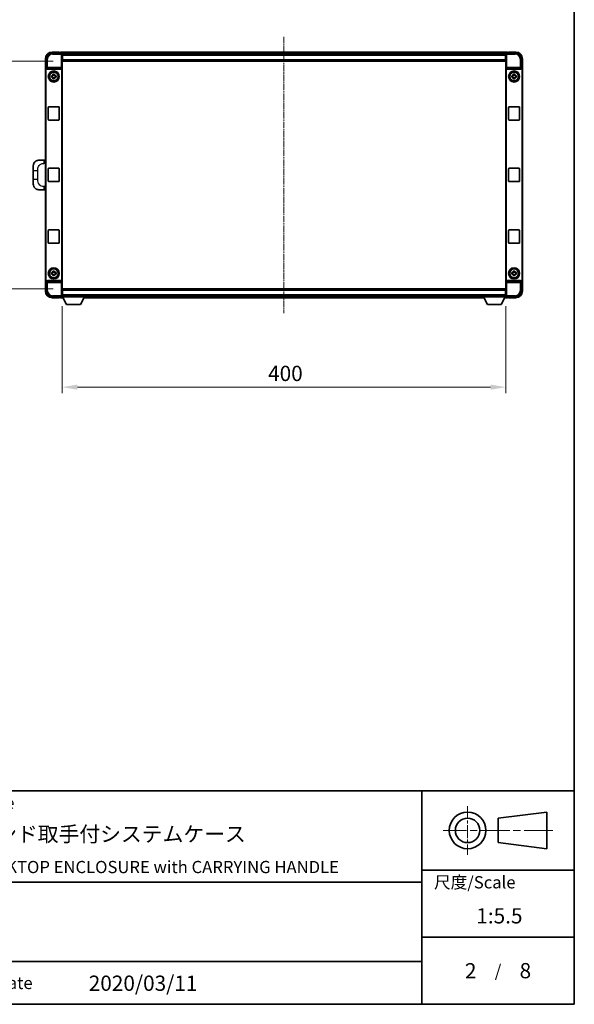
# Model space of a CAD drawing. Units: millimetres. Extents: x 1 to 12583, y -1 to 1545.
# Drawn here: x 3225 to 3725, y -1 to 887 of the extents above; entities that cross this region are included whole.
import ezdxf
from ezdxf.enums import TextEntityAlignment as Align

# ---------------------------------------------------------------- set-up
doc = ezdxf.new("R2010")
doc.units = ezdxf.units.MM
doc.linetypes.add('CHAIN', pattern=[0.3543, 0.2362, -0.0295, 0.0591, -0.0295])
for name, color, linetype, lineweight in [('Border (ISO)', 7, 'Continuous', 35), ('Dimension (ISO)', 7, 'Continuous', 18), ('Dimension (ISO) @ 1', 7, 'Continuous', 18), ('Title (ISO)', 7, 'Continuous', 35), ('Visible (ISO)', 7, 'Continuous', 35), ('Visible Narrow (ISO)', 7, 'Continuous', 25)]:
    doc.layers.add(name, color=color, linetype=linetype, lineweight=lineweight)
doc.layers.add('Centerline (ISO)', color=7, linetype='Continuous', lineweight=18, true_color=0x80ffff)
doc.layers.add('Hatch (ISO)', color=1, linetype='Continuous', lineweight=18, true_color=0xff0000)
doc.styles.add('Note Text (TK)', font='MS PGothic.ttf')
doc.styles.add('文字スタイル67', font='arial.ttf')
doc.dimstyles.new('Default - Method 1b (TK)', dxfattribs={"dimscale": 4, "dimtxt": 2.5, "dimasz": 2.5, "dimexe": 1, "dimexo": 1.5, "dimgap": 1, "dimtad": 1, "dimtoh": 1, "dimrnd": 1e-08, "dimdsep": 46, "dimtxsty": 'Note Text (TK)', "dimcen": 0.09, "dimdle": 5, "dimclrd": 100, "dimclre": 100, "dimclrt": 7, "dimadec": 1, "dimazin": 1, "dimtfac": 1, "dimtmove": 0, "dimatfit": 3, "dimfxl": 0, "dimtolj": 1, "dimlwd": -1, "dimlwe": -1, "dimarcsym": 0})

# ---------------------------------------------------------------- blocks, each defined once
blk = doc.blocks.new('図面枠 tk図枠')
at = {"layer": 'Border (ISO)'}
for p in [(405.5, 289), (14.5, 8)]:
    blk.add_line(p, (405.5, 8), dxfattribs=at)
blk = doc.blocks.new('表題欄 tk表題欄')
at = {"layer": 'Hatch (ISO)'}
h = blk.add_hatch(color=256, dxfattribs=at)
edge = h.paths.add_edge_path(flags=0)
edge.add_arc((95.58, 236.3), 0.596, 270, 360)
edge.add_line((96.17, 236.3), (96.17, 239.71))
edge.add_arc((95.58, 239.71), 0.596, 0, 90)
edge.add_line((95.58, 240.31), (79.14, 240.31))
edge.add_arc((79.14, 239.71), 0.596, 90, 180)
edge.add_line((78.54, 239.71), (78.54, 236.3))
edge.add_arc((79.14, 236.3), 0.596, 180, 270)
edge.add_line((79.14, 235.7), (95.58, 235.7))
edge = h.paths.add_edge_path()
edge.add_line((77.84, 239.96), (77.84, 236.05))
edge.add_arc((78.54, 236.05), 0.702, 180, 270)
edge.add_line((78.54, 235.35), (96.17, 235.35))
edge.add_arc((96.17, 236.05), 0.702, 270, 360)
edge.add_line((96.87, 236.05), (96.87, 239.96))
edge.add_arc((96.17, 239.96), 0.702, 0, 90)
edge.add_line((96.17, 240.66), (78.54, 240.66))
edge.add_arc((78.54, 239.96), 0.702, 90, 180)
for points in [[(79.07, 239.15), (79.07, 238.66), (79.92, 238.66), (79.92, 236.66), (80.51, 236.66), (80.51, 238.66), (81.36, 238.66), (81.36, 239.15)], [(85.68, 236.66), (84.94, 237.89), (84.42, 237.32), (84.42, 236.66), (83.9, 236.66), (83.9, 239.15), (84.42, 239.15), (84.42, 238.1), (85.39, 239.15), (86.11, 239.15), (85.32, 238.3), (86.3, 236.66)], [(92.09, 239.15), (92.09, 236.66), (92.61, 236.66), (92.61, 237.66), (93.77, 237.66), (93.77, 236.66), (94.29, 236.66), (94.29, 239.15), (93.77, 239.15), (93.77, 238.15), (92.61, 238.15), (92.61, 239.15)], [(94.84, 239.15), (94.84, 236.66), (95.36, 236.66), (95.36, 239.15)]]:
    blk.add_hatch(color=256, dxfattribs=at).paths.add_polyline_path(points)
h = blk.add_hatch(color=256, dxfattribs=at)
h.paths.add_polyline_path([(82.59, 237.71), (81.95, 237.71), (82.27, 238.58)], flags=0)
h.paths.add_polyline_path([(82.78, 237.2), (81.76, 237.2), (81.57, 236.66), (80.95, 236.66), (81.86, 239.15), (82.68, 239.15), (83.59, 236.66), (82.98, 236.66)])
h = blk.add_hatch(color=256, dxfattribs=at)
h.paths.add_polyline_path([(87.53, 237.71), (88.16, 237.71), (87.85, 238.58)], flags=0)
h.paths.add_polyline_path([(87.14, 236.66), (87.34, 237.2), (88.35, 237.2), (88.55, 236.66), (89.17, 236.66), (88.25, 239.15), (87.44, 239.15), (86.52, 236.66)])
h = blk.add_hatch(color=256, dxfattribs=at)
edge = h.paths.add_edge_path()
edge.add_arc((90.52, 237.9), 1.27, 38.5505, 336.582)
edge.add_line((91.69, 237.4), (91.17, 237.62))
edge.add_ellipse((90.52, 237.9), major_axis=(0, -0.8), ratio=0.867347, start_angle=124.651, end_angle=429.4109, ccw=False)
edge.add_line((91.09, 238.36), (91.52, 238.7))
at = {"layer": 'Title (ISO)'}
for p, q in [((74.71, 244.05), (255.71, 244.05)), ((74.71, 209.05), (74.71, 244.05)), ((149.71, 244.05), (149.71, 209.05)), ((230.71, 244.05), (230.71, 209.05)), ((255.71, 244.05), (255.71, 209.05)), ((243.21, 239.55), (251.21, 240.55)), ((251.21, 234.55), (251.21, 240.55)), ((243.21, 239.55), (243.21, 235.55)), ((243.21, 235.55), (251.21, 234.55)), ((230.71, 231.05), (255.71, 231.05)), ((74.71, 229.05), (230.71, 229.05)), ((99.71, 229.05), (99.71, 209.05)), ((124.71, 229.05), (124.71, 209.05)), ((230.71, 220.05), (255.71, 220.05)), ((149.71, 216.05), (230.71, 216.05)), ((255.71, 209.05), (74.71, 209.05))]:
    blk.add_line(p, q, dxfattribs=at)
at = {"layer": 'Title (ISO)', "color": 4, "linetype": 'CHAIN', "lineweight": 18, "ltscale": 8.88956, "true_color": 0x00ffff}
blk.add_line((238.21, 241.55), (238.21, 233.55), dxfattribs=at)
at = {"layer": 'Title (ISO)', "color": 4, "linetype": 'CHAIN', "lineweight": 18, "ltscale": 20.001633, "true_color": 0x00ffff}
blk.add_line((252.21, 237.55), (234.21, 237.55), dxfattribs=at)
at = {"layer": 'Title (ISO)'}
for radius in [3, 2]:
    blk.add_circle((238.21, 237.55), radius, dxfattribs=at)
at = {"layer": 'Title (ISO)', "color": 1, "true_color": 0xff0000, "char_height": 2, "line_spacing_factor": 1.5, "style": 'Note Text (TK)'}
for s, insert, attachment_point in [('\\fＭＳ Ｐゴシック|b0|i0;\\H2.0000;品名/Title', (151.71, 242.05), 4), ('\\fＭＳ Ｐゴシック|b0|i0;\\H2.0000;尺度/Scale', (232.71, 229.05), 4), ('\\fＭＳ Ｐゴシック|b0|i0;\\H2.0000;承認/Approved', (87.21, 227.05), 5), ('\\fＭＳ Ｐゴシック|b0|i0;\\H2.0000;検図/Checked', (112.21, 227.05), 5), ('\\fＭＳ Ｐゴシック|b0|i0;\\H2.0000;製図/Created', (137.21, 227.05), 5), ('\\fＭＳ Ｐゴシック|b0|i0;\\H2.0000;作成日/Date', (151.71, 212.55), 4)]:
    blk.add_mtext(s, dxfattribs=dict(at, insert=insert, attachment_point=attachment_point))
at = {"layer": 'Title (ISO)', "color": 7, "line_spacing_factor": 1.5, "style": 'Note Text (TK)'}
for s, insert, char_height, attachment_point in [('株式会社タカチ電機工業', (99.87, 238.05), 2.5, 4), ('\\fArial|b0|i0;\\H1.4986;TAKACHI ELECTRONICS ENCLOSURE CO., LTD.', (99.87, 232.05), 1.4986, 4), ('\\fＭＳ Ｐゴシック|b0|i0;\\H2.0000;/', (243.21, 214.55), 2, 5)]:
    blk.add_mtext(s, dxfattribs=dict(at, insert=insert, char_height=char_height, attachment_point=attachment_point))
at = {"layer": 'Title (ISO)', "color": 7}
for tag, p, height, style in [('<品名>_001', (157.52, 235.7), 2.5, 'Note Text (TK)'), ('<Title>_001', (157.49, 230.55), 2, '文字スタイル67'), ('<ページ_No.>_001', (237.95, 213.3), 2.5, 'Note Text (TK)'), ('<総ページ数>_001', (246.8, 213.3), 2.5, 'Note Text (TK)'), ('作成日_001', (175.87, 211.28), 2.5, 'Note Text (TK)')]:
    blk.add_attdef(tag, p, '', height=height, dxfattribs=dict(at, style=style))
at = {"layer": 'Title (ISO)', "color": 7, "style": 'Note Text (TK)'}
blk.add_attdef('<尺度>', text='', height=2.5, dxfattribs=at).set_placement((243.21, 223.55), align=Align.MIDDLE_CENTER)
blk = doc.blocks.new('*D129')
at = {"layer": 'Defpoints', "color": 0, "transparency": 16777216}
for p in [(3263.56, 849.13), (3197.56, 644.13), (3263.56, 644.13)]:
    blk.add_point(p, dxfattribs=at)
at = {"layer": 'Dimension (ISO)', "color": 100, "transparency": 16777216}
for p, q in [((3255.31, 849.13), (3192.06, 849.13)), ((3197.56, 835.38), (3197.56, 657.88)), ((3255.31, 644.13), (3192.06, 644.13))]:
    blk.add_line(p, q, dxfattribs=at)
for points in [[(3195.27, 835.38), (3199.85, 835.38), (3197.56, 849.13)], [(3195.27, 657.88), (3199.85, 657.88), (3197.56, 644.13)]]:
    blk.add_solid(points, dxfattribs=at)
at = {"layer": 'Dimension (ISO)', "color": 7, "transparency": 16777216, "insert": (3185.18, 732.65), "char_height": 13.75, "attachment_point": 4, "rotation": 90, "style": 'Note Text (TK)'}
blk.add_mtext('\\A1;205', dxfattribs=at)
blk = doc.blocks.new('*D130')
at = {"layer": 'Defpoints', "color": 0, "transparency": 16777216}
for p in [(3263.31, 636.68), (3663.31, 636.68), (3663.31, 555.37)]:
    blk.add_point(p, dxfattribs=at)
at = {"layer": 'Dimension (ISO)', "color": 100, "transparency": 16777216}
for p, q in [((3263.31, 628.43), (3263.31, 549.87)), ((3663.31, 628.43), (3663.31, 549.87)), ((3277.06, 555.37), (3649.56, 555.37))]:
    blk.add_line(p, q, dxfattribs=at)
for points in [[(3277.06, 557.66), (3277.06, 553.08), (3263.31, 555.37)], [(3649.56, 557.66), (3649.56, 553.08), (3663.31, 555.37)]]:
    blk.add_solid(points, dxfattribs=at)
at = {"layer": 'Dimension (ISO)', "color": 7, "transparency": 16777216, "insert": (3449.01, 567.75), "char_height": 13.75, "attachment_point": 4, "style": 'Note Text (TK)'}
blk.add_mtext('\\A1;400', dxfattribs=at)

msp = doc.modelspace()

# ---------------------------------------------------------------- linework, layer by layer
at = {"layer": 'Centerline (ISO)', "linetype": 'CHAIN', "ltscale": 23.990969}
msp.add_line((3463.3096, 871.1347), (3463.3096, 622.1347), dxfattribs=at)
at = {"layer": 'Visible (ISO)'}
for p, q in [((3254.3066, 856.3847), (3262.8099, 856.3847)), ((3260.8096, 857.3847), (3254.3096, 857.3847)), ((3260.8096, 857.3847), (3260.8096, 857.1347)), ((3260.8096, 857.0847), (3260.8096, 857.1347)), ((3261.5596, 857.0847), (3260.8096, 857.0847)), ((3664.8096, 857.3847), (3261.8096, 857.3847)), ((3261.8096, 857.0847), (3261.8096, 857.3847)), ((3261.8096, 857.0847), (3261.8096, 856.6347)), ((3261.8096, 856.8347), (3261.8096, 856.3847)), ((3663.3764, 856.1347), (3263.2428, 856.1347)), ((3263.3096, 855.885), (3263.3096, 850.1347)), ((3263.5596, 855.8847), (3263.3096, 855.8847)), ((3263.3096, 854.8847), (3263.5596, 854.8847)), ((3263.5596, 852.2847), (3263.3096, 852.2847)), ((3263.5596, 854.3847), (3263.5596, 855.8847)), ((3663.0596, 855.8847), (3263.5596, 855.8847)), ((3263.5596, 854.3847), (3263.5596, 850.6347)), ((3663.3096, 855.8847), (3663.0596, 855.8847)), ((3663.0596, 855.8847), (3663.0596, 854.3847)), ((3663.0596, 854.8847), (3663.3096, 854.8847)), ((3663.0596, 850.6347), (3663.0596, 854.3847)), ((3663.3096, 852.2847), (3663.0596, 852.2847)), ((3663.3096, 850.1347), (3663.3096, 855.885)), ((3663.8093, 856.3847), (3672.3127, 856.3847)), ((3664.8096, 857.3847), (3664.8096, 857.0847)), ((3664.8096, 856.6347), (3664.8096, 857.0847)), ((3664.8096, 856.3847), (3664.8096, 856.8347)), ((3665.8096, 857.0847), (3665.0596, 857.0847)), ((3665.8096, 857.1347), (3665.8096, 857.3847)), ((3672.3096, 857.3847), (3665.8096, 857.3847)), ((3665.8096, 857.1347), (3665.8096, 857.0847)), ((3248.3096, 851.3847), (3248.3096, 841.8853)), ((3249.3096, 842.8847), (3249.3096, 851.3877)), ((3263.3096, 850.1347), (3263.3096, 643.1347)), ((3263.5596, 849.1347), (3263.5596, 850.6347)), ((3663.0596, 849.1347), (3263.5596, 849.1347)), ((3663.0596, 850.6347), (3663.0596, 849.1347)), ((3663.3096, 643.1347), (3663.3096, 850.1347)), ((3677.3096, 851.3877), (3677.3096, 842.8847)), ((3678.3096, 841.8853), (3678.3096, 851.3847)), ((3248.3096, 651.3841), (3248.3096, 841.8853)), ((3248.5715, 651.646), (3248.5715, 841.6234)), ((3249.309, 842.8847), (3249.3096, 842.8847)), ((3249.3096, 842.8847), (3249.5715, 842.6228)), ((3249.5709, 842.6228), (3249.5715, 842.6228)), ((3249.5715, 842.6228), (3249.5715, 842.3963)), ((3250.0675, 841.8847), (3262.5517, 841.8847)), ((3253.799, 836.1013), (3254.4178, 836.1013)), ((3254.4178, 834.668), (3253.799, 834.668)), ((3254.6528, 836.1013), (3254.6528, 834.668)), ((3255.0929, 836.7765), (3255.0929, 837.3953)), ((3256.5263, 836.5414), (3255.0929, 836.5414)), ((3256.5263, 837.3953), (3256.5263, 836.7765)), ((3256.9664, 836.1013), (3256.9664, 834.668)), ((3257.2014, 836.1013), (3257.8203, 836.1013)), ((3257.8203, 834.668), (3257.2014, 834.668)), ((3263.0477, 650.873), (3263.0477, 842.3963)), ((3663.5715, 842.3963), (3663.5715, 650.873)), ((3664.0675, 841.8847), (3676.5517, 841.8847)), ((3668.799, 836.1013), (3669.4178, 836.1013)), ((3669.4178, 834.668), (3668.799, 834.668)), ((3669.6528, 836.1013), (3669.6528, 834.668)), ((3670.0929, 836.7765), (3670.0929, 837.3953)), ((3671.5263, 836.5414), (3670.0929, 836.5414)), ((3671.5263, 837.3953), (3671.5263, 836.7765)), ((3671.9664, 836.1013), (3671.9664, 834.668)), ((3672.2014, 836.1013), (3672.8203, 836.1013)), ((3672.8203, 834.668), (3672.2014, 834.668)), ((3677.3096, 842.8847), (3677.0477, 842.6228)), ((3677.0477, 842.6228), (3677.0483, 842.6228)), ((3677.0477, 842.3963), (3677.0477, 842.6228)), ((3677.3096, 842.8847), (3677.3102, 842.8847)), ((3678.0477, 841.6234), (3678.0477, 651.646)), ((3678.3096, 841.8853), (3678.3096, 651.3841)), ((3255.0929, 834.2279), (3256.5263, 834.2279)), ((3255.0929, 833.374), (3255.0929, 833.9929)), ((3256.5263, 833.9929), (3256.5263, 833.374)), ((3670.0929, 834.2279), (3671.5263, 834.2279)), ((3670.0929, 833.374), (3670.0929, 833.9929)), ((3671.5263, 833.9929), (3671.5263, 833.374)), ((3251.3096, 808.1347), (3260.3096, 808.1347)), ((3666.3096, 808.1347), (3675.3096, 808.1347)), ((3250.8096, 796.6347), (3250.8096, 807.6347)), ((3260.8096, 807.6347), (3260.8096, 796.6347)), ((3665.8096, 796.6347), (3665.8096, 807.6347)), ((3675.8096, 807.6347), (3675.8096, 796.6347)), ((3260.3096, 796.1347), (3251.3096, 796.1347)), ((3675.3096, 796.1347), (3666.3096, 796.1347)), ((3237.3096, 750.772), (3237.3096, 754.9046)), ((3247.1822, 760.0778), (3242.1351, 759.9016)), ((3248.3096, 760.1172), (3247.1822, 760.0778)), ((3237.3096, 750.772), (3237.3096, 742.4973)), ((3250.8096, 741.1347), (3250.8096, 752.1347)), ((3251.3096, 752.6347), (3260.3096, 752.6347)), ((3260.8096, 752.1347), (3260.8096, 741.1347)), ((3665.8096, 741.1347), (3665.8096, 752.1347)), ((3666.3096, 752.6347), (3675.3096, 752.6347)), ((3675.8096, 752.1347), (3675.8096, 741.1347)), ((3237.3096, 738.3647), (3237.3096, 742.4973)), ((3260.3096, 740.6347), (3251.3096, 740.6347)), ((3675.3096, 740.6347), (3666.3096, 740.6347)), ((3242.1351, 733.3677), (3247.1822, 733.1915)), ((3247.1822, 733.1915), (3248.3096, 733.1521)), ((3250.8096, 685.6347), (3250.8096, 696.6347)), ((3251.3096, 697.1347), (3260.3096, 697.1347)), ((3260.8096, 696.6347), (3260.8096, 685.6347)), ((3665.8096, 685.6347), (3665.8096, 696.6347)), ((3666.3096, 697.1347), (3675.3096, 697.1347)), ((3675.8096, 696.6347), (3675.8096, 685.6347)), ((3260.3096, 685.1347), (3251.3096, 685.1347)), ((3675.3096, 685.1347), (3666.3096, 685.1347)), ((3253.799, 658.6013), (3254.4178, 658.6013)), ((3254.4178, 657.168), (3253.799, 657.168)), ((3254.6528, 658.6013), (3254.6528, 657.168)), ((3255.0929, 659.2765), (3255.0929, 659.8953)), ((3256.5263, 659.0414), (3255.0929, 659.0414)), ((3256.5263, 659.8953), (3256.5263, 659.2765)), ((3256.9664, 658.6013), (3256.9664, 657.168)), ((3257.2014, 658.6013), (3257.8203, 658.6013)), ((3257.8203, 657.168), (3257.2014, 657.168)), ((3668.799, 658.6013), (3669.4178, 658.6013)), ((3669.4178, 657.168), (3668.799, 657.168)), ((3669.6528, 658.6013), (3669.6528, 657.168)), ((3670.0929, 659.2765), (3670.0929, 659.8953)), ((3671.5263, 659.0414), (3670.0929, 659.0414)), ((3671.5263, 659.8953), (3671.5263, 659.2765)), ((3671.9664, 658.6013), (3671.9664, 657.168)), ((3672.2014, 658.6013), (3672.8203, 658.6013)), ((3672.8203, 657.168), (3672.2014, 657.168)), ((3248.3096, 651.3841), (3248.3096, 641.8847)), ((3249.3096, 650.3847), (3249.309, 650.3847)), ((3249.3096, 650.3847), (3249.5715, 650.6466)), ((3249.3096, 641.8816), (3249.3096, 650.3847)), ((3249.5715, 650.6466), (3249.5709, 650.6466)), ((3249.5715, 650.873), (3249.5715, 650.6466)), ((3262.5517, 651.3847), (3250.0675, 651.3847)), ((3255.0929, 656.7279), (3256.5263, 656.7279)), ((3255.0929, 655.874), (3255.0929, 656.4929)), ((3256.5263, 656.4929), (3256.5263, 655.874)), ((3676.5517, 651.3847), (3664.0675, 651.3847)), ((3670.0929, 656.7279), (3671.5263, 656.7279)), ((3670.0929, 655.874), (3670.0929, 656.4929)), ((3671.5263, 656.4929), (3671.5263, 655.874)), ((3677.0477, 650.6466), (3677.0477, 650.873)), ((3677.3096, 650.3847), (3677.0477, 650.6466)), ((3677.0483, 650.6466), (3677.0477, 650.6466)), ((3677.3102, 650.3847), (3677.3096, 650.3847)), ((3677.3096, 650.3847), (3677.3096, 641.8816)), ((3678.3096, 641.8847), (3678.3096, 651.3841)), ((3263.3096, 643.1347), (3263.3096, 637.3844)), ((3263.3096, 640.9847), (3263.5596, 640.9847)), ((3263.5596, 644.1347), (3663.0596, 644.1347)), ((3263.5596, 642.6347), (3263.5596, 644.1347)), ((3263.5596, 642.6347), (3263.5596, 638.8847)), ((3663.0596, 644.1347), (3663.0596, 642.6347)), ((3663.0596, 638.8847), (3663.0596, 642.6347)), ((3663.0596, 640.9847), (3663.3096, 640.9847)), ((3663.3096, 637.3844), (3663.3096, 643.1347)), ((3262.8099, 636.8847), (3254.3066, 636.8847)), ((3254.3096, 635.8847), (3260.8096, 635.8847)), ((3260.8096, 636.1347), (3260.8096, 636.1847)), ((3260.8096, 636.1847), (3261.5596, 636.1847)), ((3260.8096, 636.1347), (3260.8096, 635.8847)), ((3261.8096, 636.8847), (3261.8096, 636.4347)), ((3261.8096, 636.6347), (3261.8096, 636.1847)), ((3261.8096, 635.8847), (3261.8096, 636.1847)), ((3261.8096, 635.8847), (3264.2212, 635.8847)), ((3263.2428, 637.1347), (3263.3096, 637.1347)), ((3263.5596, 638.3847), (3263.3096, 638.3847)), ((3263.3096, 637.3847), (3263.5596, 637.3847)), ((3263.3096, 637.3847), (3263.3096, 636.6847)), ((3263.3096, 637.3847), (3283.9096, 637.3847)), ((3263.3096, 636.6847), (3283.9096, 636.6847)), ((3263.5596, 637.3847), (3263.5596, 638.8847)), ((3263.5596, 637.3847), (3663.0596, 637.3847)), ((3267.3596, 629.7847), (3263.8096, 636.6847)), ((3279.8596, 629.7847), (3283.4096, 636.6847)), ((3282.998, 635.8847), (3643.6212, 635.8847)), ((3283.9096, 637.3847), (3283.9096, 636.6847)), ((3283.9096, 637.1347), (3642.7096, 637.1347)), ((3642.7096, 637.3847), (3642.7096, 636.6847)), ((3642.7096, 637.3847), (3663.3096, 637.3847)), ((3642.7096, 636.6847), (3663.3096, 636.6847)), ((3646.7596, 629.7847), (3643.2096, 636.6847)), ((3659.2596, 629.7847), (3662.8096, 636.6847)), ((3662.398, 635.8847), (3664.8096, 635.8847)), ((3663.0596, 638.8847), (3663.0596, 637.3847)), ((3663.3096, 638.3847), (3663.0596, 638.3847)), ((3663.0596, 637.3847), (3663.3096, 637.3847)), ((3663.3096, 637.3847), (3663.3096, 636.6847)), ((3663.3096, 637.1347), (3663.3764, 637.1347)), ((3672.3127, 636.8847), (3663.8093, 636.8847)), ((3664.8096, 636.4347), (3664.8096, 636.8847)), ((3664.8096, 636.1847), (3664.8096, 636.6347)), ((3664.8096, 636.1847), (3664.8096, 635.8847)), ((3665.0596, 636.1847), (3665.8096, 636.1847)), ((3665.8096, 636.1847), (3665.8096, 636.1347)), ((3665.8096, 635.8847), (3665.8096, 636.1347)), ((3665.8096, 635.8847), (3672.3096, 635.8847)), ((3267.3596, 629.7847), (3279.8596, 629.7847)), ((3646.7596, 629.7847), (3659.2596, 629.7847))]:
    msp.add_line(p, q, dxfattribs=at)
for centre, radius in [((3255.8096, 835.3847), 5), ((3255.8096, 835.3847), 4.15), ((3255.8096, 835.3847), 4.0013), ((3670.8096, 835.3847), 5), ((3670.8096, 835.3847), 4.15), ((3670.8096, 835.3847), 4.0013), ((3255.8096, 657.8847), 5), ((3255.8096, 657.8847), 4.15), ((3255.8096, 657.8847), 4.0013), ((3670.8096, 657.8847), 5), ((3670.8096, 657.8847), 4.15), ((3670.8096, 657.8847), 4.0013)]:
    msp.add_circle(centre, radius, dxfattribs=at)
for centre, radius, start, end in [((3254.3096, 851.3847), 6, 90, 180), ((3261.5596, 856.8347), 0.25, 0, 90), ((3665.0596, 856.8347), 0.25, 90, 180), ((3672.3096, 851.3847), 6, 0, 90), ((3255.8096, 835.3847), 1.5655, 117.2450313, 152.7549687), ((3255.8096, 835.3847), 1.5655, 207.2450313, 242.7549687), ((3255.8096, 835.3847), 1.5655, 27.2450313, 62.7549687), ((3255.8096, 835.3847), 1.5655, 297.2450313, 332.7549687), ((3670.8096, 835.3847), 1.5655, 117.2450313, 152.7549687), ((3670.8096, 835.3847), 1.5655, 207.2450313, 242.7549687), ((3670.8096, 835.3847), 1.5655, 27.2450313, 62.7549687), ((3670.8096, 835.3847), 1.5655, 297.2450313, 332.7549687), ((3251.3096, 807.6347), 0.5, 90, 180), ((3260.3096, 807.6347), 0.5, 0, 90), ((3666.3096, 807.6347), 0.5, 90, 180), ((3675.3096, 807.6347), 0.5, 0, 90), ((3251.3096, 796.6347), 0.5, 180, 270), ((3260.3096, 796.6347), 0.5, 270, 0), ((3666.3096, 796.6347), 0.5, 180, 270), ((3675.3096, 796.6347), 0.5, 270, 0), ((3242.3096, 754.9046), 5, 132.9970212, 180), ((3251.3096, 752.1347), 0.5, 90, 180), ((3260.3096, 752.1347), 0.5, 0, 90), ((3666.3096, 752.1347), 0.5, 90, 180), ((3675.3096, 752.1347), 0.5, 0, 90), ((3242.3096, 738.3647), 5, 180, 227.0029788), ((3251.3096, 741.1347), 0.5, 180, 270), ((3260.3096, 741.1347), 0.5, 270, 0), ((3666.3096, 741.1347), 0.5, 180, 270), ((3675.3096, 741.1347), 0.5, 270, 0), ((3251.3096, 696.6347), 0.5, 90, 180), ((3260.3096, 696.6347), 0.5, 0, 90), ((3666.3096, 696.6347), 0.5, 90, 180), ((3675.3096, 696.6347), 0.5, 0, 90), ((3251.3096, 685.6347), 0.5, 180, 270), ((3260.3096, 685.6347), 0.5, 270, 0), ((3666.3096, 685.6347), 0.5, 180, 270), ((3675.3096, 685.6347), 0.5, 270, 0), ((3255.8096, 657.8847), 1.5655, 117.2450313, 152.7549687), ((3255.8096, 657.8847), 1.5655, 207.2450313, 242.7549687), ((3255.8096, 657.8847), 1.5655, 27.2450313, 62.7549687), ((3255.8096, 657.8847), 1.5655, 297.2450313, 332.7549687), ((3670.8096, 657.8847), 1.5655, 117.2450313, 152.7549687), ((3670.8096, 657.8847), 1.5655, 207.2450313, 242.7549687), ((3670.8096, 657.8847), 1.5655, 27.2450313, 62.7549687), ((3670.8096, 657.8847), 1.5655, 297.2450313, 332.7549687), ((3254.3096, 641.8847), 6, 180, 270), ((3672.3096, 641.8847), 6, 270, 0), ((3261.5596, 636.4347), 0.25, 270, 0), ((3665.0596, 636.4347), 0.25, 180, 270)]:
    msp.add_arc(centre, radius, start, end, dxfattribs=at)
for centre, major_axis, ratio, start_param, end_param in [((3254.3127, 851.3816), (-3.5398, 3.5398), 0.99878277, 5.49839613, 7.06797448), ((3262.8093, 855.8844), (0.354, 0.354), 0.99878277, 5.49839613, 7.06797448), ((3663.8099, 855.8844), (-0.354, 0.354), 0.99878277, 5.49839613, 7.06797448), ((3672.3066, 851.3816), (3.5398, 3.5398), 0.99878277, 5.49839613, 7.06797448), ((3249.3102, 841.8841), (-0.708, 0.708), 0.99878277, 5.49839613, 7.06797448), ((3249.5721, 841.6222), (-0.708, 0.708), 0.99878277, 5.49839613, 7.06797448), ((3250.0718, 842.4008), (-0.0697, -0.5117), 0.96815944, 4.8522561, 6.41439087), ((3262.5474, 842.4008), (0.0697, -0.5117), 0.96815944, 6.15197975, 7.71411451), ((3664.0718, 842.4008), (-0.0697, -0.5117), 0.96815944, 4.8522561, 6.41439087), ((3676.5474, 842.4008), (0.0697, -0.5117), 0.96815944, 6.15197975, 7.71411451), ((3677.0471, 841.6222), (0.708, 0.708), 0.99878277, 5.49839613, 7.06797448), ((3677.309, 841.8841), (0.708, 0.708), 0.99878277, 5.49839613, 7.06797448), ((3249.3102, 651.3853), (-0.708, -0.708), 0.99878277, 5.49839613, 7.06797448), ((3249.5721, 651.6472), (-0.708, -0.708), 0.99878277, 5.49839613, 7.06797448), ((3250.0718, 650.8685), (-0.0697, 0.5117), 0.96815944, 6.15197975, 7.71411451), ((3262.5474, 650.8685), (0.0697, 0.5117), 0.96815944, 4.8522561, 6.41439087), ((3664.0718, 650.8685), (-0.0697, 0.5117), 0.96815944, 6.15197975, 7.71411451), ((3676.5474, 650.8685), (0.0697, 0.5117), 0.96815944, 4.8522561, 6.41439087), ((3677.0471, 651.6472), (0.708, -0.708), 0.99878277, 5.49839613, 7.06797448), ((3677.309, 651.3853), (0.708, -0.708), 0.99878277, 5.49839613, 7.06797448), ((3254.3127, 641.8877), (-3.5398, -3.5398), 0.99878277, 5.49839613, 7.06797448), ((3672.3066, 641.8877), (3.5398, -3.5398), 0.99878277, 5.49839613, 7.06797448), ((3262.8093, 637.385), (0.354, -0.354), 0.99878277, 5.49839613, 7.06797448), ((3663.8099, 637.385), (-0.354, -0.354), 0.99878277, 5.49839613, 7.06797448)]:
    msp.add_ellipse(centre, major_axis=major_axis, ratio=ratio, start_param=start_param, end_param=end_param, dxfattribs=at)
for points, knots in [([(3253.799, 834.668), (3253.7916, 834.9148), (3253.7882, 835.1583), (3253.7882, 835.611), (3253.7916, 835.8545), (3253.799, 836.1013)], [4.331071921, 4.331071921, 4.331071921, 4.331071921, 4.398975087, 4.398975087, 4.466878254, 4.466878254, 4.466878254, 4.466878254]), ([(3255.0929, 837.3953), (3255.3397, 837.4027), (3255.5833, 837.4061), (3256.036, 837.4061), (3256.2795, 837.4027), (3256.5263, 837.3953)], [4.331071921, 4.331071921, 4.331071921, 4.331071921, 4.398975087, 4.398975087, 4.466878254, 4.466878254, 4.466878254, 4.466878254]), ([(3257.8203, 836.1013), (3257.8276, 835.8545), (3257.831, 835.611), (3257.831, 835.1583), (3257.8276, 834.9148), (3257.8203, 834.668)], [4.331071921, 4.331071921, 4.331071921, 4.331071921, 4.398975087, 4.398975087, 4.466878254, 4.466878254, 4.466878254, 4.466878254]), ([(3668.799, 834.668), (3668.7916, 834.9148), (3668.7882, 835.1583), (3668.7882, 835.611), (3668.7916, 835.8545), (3668.799, 836.1013)], [4.331071921, 4.331071921, 4.331071921, 4.331071921, 4.398975087, 4.398975087, 4.466878254, 4.466878254, 4.466878254, 4.466878254]), ([(3670.0929, 837.3953), (3670.3397, 837.4027), (3670.5833, 837.4061), (3671.036, 837.4061), (3671.2795, 837.4027), (3671.5263, 837.3953)], [4.331071921, 4.331071921, 4.331071921, 4.331071921, 4.398975087, 4.398975087, 4.466878254, 4.466878254, 4.466878254, 4.466878254]), ([(3672.8203, 836.1013), (3672.8276, 835.8545), (3672.831, 835.611), (3672.831, 835.1583), (3672.8276, 834.9148), (3672.8203, 834.668)], [4.331071921, 4.331071921, 4.331071921, 4.331071921, 4.398975087, 4.398975087, 4.466878254, 4.466878254, 4.466878254, 4.466878254]), ([(3256.5263, 833.374), (3256.2795, 833.3667), (3256.036, 833.3633), (3255.5833, 833.3633), (3255.3397, 833.3667), (3255.0929, 833.374)], [4.331071921, 4.331071921, 4.331071921, 4.331071921, 4.398975087, 4.398975087, 4.466878254, 4.466878254, 4.466878254, 4.466878254]), ([(3671.5263, 833.374), (3671.2795, 833.3667), (3671.036, 833.3633), (3670.5833, 833.3633), (3670.3397, 833.3667), (3670.0929, 833.374)], [4.331071921, 4.331071921, 4.331071921, 4.331071921, 4.398975087, 4.398975087, 4.466878254, 4.466878254, 4.466878254, 4.466878254]), ([(3238.8998, 758.5616), (3238.9207, 758.581), (3238.9411, 758.5998), (3238.9845, 758.6389), (3239.0071, 758.6588), (3239.0756, 758.7184), (3239.1236, 758.7587), (3239.2684, 758.8753), (3239.37, 758.9513), (3239.6134, 759.1189), (3239.759, 759.2087), (3240.1192, 759.4058), (3240.34, 759.5067), (3240.8209, 759.6858), (3241.0848, 759.7599), (3241.6091, 759.8623), (3241.873, 759.8924), (3242.1351, 759.9016)], [0, 0, 0, 0, 0.010414368, 0.010414368, 0.020739711, 0.020739711, 0.040939644, 0.040939644, 0.079734413, 0.079734413, 0.130964325, 0.130964325, 0.203039647, 0.203039647, 0.286099518, 0.286099518, 0.36662243, 0.36662243, 0.36662243, 0.36662243]), ([(3242.1351, 733.3677), (3241.8794, 733.3767), (3241.6219, 733.4056), (3241.1934, 733.4876), (3241.018, 733.531), (3240.7876, 733.6015), (3240.7303, 733.6202), (3240.455, 733.7156), (3240.2396, 733.8073), (3239.8641, 733.9994), (3239.7004, 734.0953), (3239.4277, 734.2763), (3239.3144, 734.3587), (3239.1526, 734.4868), (3239.0989, 734.5311), (3239.0218, 734.5975), (3238.9965, 734.6198), (3238.9472, 734.664), (3238.9236, 734.6856), (3238.8998, 734.7078)], [0, 0, 0, 0, 0.078120947, 0.078120947, 0.13297333, 0.13297333, 0.151232575, 0.151232575, 0.221140313, 0.221140313, 0.277761151, 0.277761151, 0.320245644, 0.320245644, 0.342263645, 0.342263645, 0.35346824, 0.35346824, 0.364744749, 0.364744749, 0.364744749, 0.364744749]), ([(3253.799, 657.168), (3253.7916, 657.4148), (3253.7882, 657.6583), (3253.7882, 658.111), (3253.7916, 658.3545), (3253.799, 658.6013)], [4.331071921, 4.331071921, 4.331071921, 4.331071921, 4.398975087, 4.398975087, 4.466878254, 4.466878254, 4.466878254, 4.466878254]), ([(3255.0929, 659.8953), (3255.3397, 659.9027), (3255.5833, 659.9061), (3256.036, 659.9061), (3256.2795, 659.9027), (3256.5263, 659.8953)], [4.331071921, 4.331071921, 4.331071921, 4.331071921, 4.398975087, 4.398975087, 4.466878254, 4.466878254, 4.466878254, 4.466878254]), ([(3257.8203, 658.6013), (3257.8276, 658.3545), (3257.831, 658.111), (3257.831, 657.6583), (3257.8276, 657.4148), (3257.8203, 657.168)], [4.331071921, 4.331071921, 4.331071921, 4.331071921, 4.398975087, 4.398975087, 4.466878254, 4.466878254, 4.466878254, 4.466878254]), ([(3668.799, 657.168), (3668.7916, 657.4148), (3668.7882, 657.6583), (3668.7882, 658.111), (3668.7916, 658.3545), (3668.799, 658.6013)], [4.331071921, 4.331071921, 4.331071921, 4.331071921, 4.398975087, 4.398975087, 4.466878254, 4.466878254, 4.466878254, 4.466878254]), ([(3670.0929, 659.8953), (3670.3397, 659.9027), (3670.5833, 659.9061), (3671.036, 659.9061), (3671.2795, 659.9027), (3671.5263, 659.8953)], [4.331071921, 4.331071921, 4.331071921, 4.331071921, 4.398975087, 4.398975087, 4.466878254, 4.466878254, 4.466878254, 4.466878254]), ([(3672.8203, 658.6013), (3672.8276, 658.3545), (3672.831, 658.111), (3672.831, 657.6583), (3672.8276, 657.4148), (3672.8203, 657.168)], [4.331071921, 4.331071921, 4.331071921, 4.331071921, 4.398975087, 4.398975087, 4.466878254, 4.466878254, 4.466878254, 4.466878254]), ([(3256.5263, 655.874), (3256.2795, 655.8667), (3256.036, 655.8633), (3255.5833, 655.8633), (3255.3397, 655.8667), (3255.0929, 655.874)], [4.331071921, 4.331071921, 4.331071921, 4.331071921, 4.398975087, 4.398975087, 4.466878254, 4.466878254, 4.466878254, 4.466878254]), ([(3671.5263, 655.874), (3671.2795, 655.8667), (3671.036, 655.8633), (3670.5833, 655.8633), (3670.3397, 655.8667), (3670.0929, 655.874)], [4.331071921, 4.331071921, 4.331071921, 4.331071921, 4.398975087, 4.398975087, 4.466878254, 4.466878254, 4.466878254, 4.466878254])]:
    msp.add_open_spline(points, degree=3, knots=knots, dxfattribs=at)
for points, weights in [([(3255.0929, 836.1013), (3254.8276, 836.1013), (3254.4178, 836.1013)], [1.35956394726, 1.22656475141, 1.03074466748]), ([(3254.4178, 834.668), (3254.8276, 834.668), (3255.0929, 834.668)], [1.03074466748, 1.22656475141, 1.35956394726]), ([(3255.0929, 836.7765), (3255.0929, 836.3667), (3255.0929, 836.1013)], [1.03074466748, 1.22656475141, 1.35956394726]), ([(3255.0929, 834.668), (3255.0929, 834.4027), (3255.0929, 833.9929)], [1.35956394726, 1.22656475141, 1.03074466748]), ([(3256.5263, 836.1013), (3256.5263, 836.3667), (3256.5263, 836.7765)], [1.35956394726, 1.22656475141, 1.03074466748]), ([(3257.2014, 836.1013), (3256.7916, 836.1013), (3256.5263, 836.1013)], [1.03074466748, 1.22656475141, 1.35956394726]), ([(3256.5263, 833.9929), (3256.5263, 834.4027), (3256.5263, 834.668)], [1.03074466748, 1.22656475141, 1.35956394726]), ([(3256.5263, 834.668), (3256.7916, 834.668), (3257.2014, 834.668)], [1.35956394726, 1.22656475141, 1.03074466748]), ([(3670.0929, 836.1013), (3669.8276, 836.1013), (3669.4178, 836.1013)], [1.35956394726, 1.22656475141, 1.03074466748]), ([(3669.4178, 834.668), (3669.8276, 834.668), (3670.0929, 834.668)], [1.03074466748, 1.22656475141, 1.35956394726]), ([(3670.0929, 836.7765), (3670.0929, 836.3667), (3670.0929, 836.1013)], [1.03074466748, 1.22656475141, 1.35956394726]), ([(3670.0929, 834.668), (3670.0929, 834.4027), (3670.0929, 833.9929)], [1.35956394726, 1.22656475141, 1.03074466748]), ([(3671.5263, 836.1013), (3671.5263, 836.3667), (3671.5263, 836.7765)], [1.35956394726, 1.22656475141, 1.03074466748]), ([(3672.2014, 836.1013), (3671.7916, 836.1013), (3671.5263, 836.1013)], [1.03074466748, 1.22656475141, 1.35956394726]), ([(3671.5263, 833.9929), (3671.5263, 834.4027), (3671.5263, 834.668)], [1.03074466748, 1.22656475141, 1.35956394726]), ([(3671.5263, 834.668), (3671.7916, 834.668), (3672.2014, 834.668)], [1.35956394726, 1.22656475141, 1.03074466748]), ([(3255.0929, 658.6013), (3254.8276, 658.6013), (3254.4178, 658.6013)], [1.35956394726, 1.22656475141, 1.03074466748]), ([(3254.4178, 657.168), (3254.8276, 657.168), (3255.0929, 657.168)], [1.03074466748, 1.22656475141, 1.35956394726]), ([(3255.0929, 659.2765), (3255.0929, 658.8667), (3255.0929, 658.6013)], [1.03074466748, 1.22656475141, 1.35956394726]), ([(3255.0929, 657.168), (3255.0929, 656.9027), (3255.0929, 656.4929)], [1.35956394726, 1.22656475141, 1.03074466748]), ([(3256.5263, 658.6013), (3256.5263, 658.8667), (3256.5263, 659.2765)], [1.35956394726, 1.22656475141, 1.03074466748]), ([(3257.2014, 658.6013), (3256.7916, 658.6013), (3256.5263, 658.6013)], [1.03074466748, 1.22656475141, 1.35956394726]), ([(3256.5263, 656.4929), (3256.5263, 656.9027), (3256.5263, 657.168)], [1.03074466748, 1.22656475141, 1.35956394726]), ([(3256.5263, 657.168), (3256.7916, 657.168), (3257.2014, 657.168)], [1.35956394726, 1.22656475141, 1.03074466748]), ([(3670.0929, 658.6013), (3669.8276, 658.6013), (3669.4178, 658.6013)], [1.35956394726, 1.22656475141, 1.03074466748]), ([(3669.4178, 657.168), (3669.8276, 657.168), (3670.0929, 657.168)], [1.03074466748, 1.22656475141, 1.35956394726]), ([(3670.0929, 659.2765), (3670.0929, 658.8667), (3670.0929, 658.6013)], [1.03074466748, 1.22656475141, 1.35956394726]), ([(3670.0929, 657.168), (3670.0929, 656.9027), (3670.0929, 656.4929)], [1.35956394726, 1.22656475141, 1.03074466748]), ([(3671.5263, 658.6013), (3671.5263, 658.8667), (3671.5263, 659.2765)], [1.35956394726, 1.22656475141, 1.03074466748]), ([(3672.2014, 658.6013), (3671.7916, 658.6013), (3671.5263, 658.6013)], [1.03074466748, 1.22656475141, 1.35956394726]), ([(3671.5263, 656.4929), (3671.5263, 656.9027), (3671.5263, 657.168)], [1.03074466748, 1.22656475141, 1.35956394726]), ([(3671.5263, 657.168), (3671.7916, 657.168), (3672.2014, 657.168)], [1.35956394726, 1.22656475141, 1.03074466748])]:
    msp.add_rational_spline(points, weights, degree=2, dxfattribs=at)
at = {"layer": 'Visible Narrow (ISO)'}
for p, q in [((3254.7262, 855.965), (3254.3066, 856.3847)), ((3254.3096, 857.3847), (3254.3096, 857.1347)), ((3254.3096, 857.1347), (3260.8096, 857.1347)), ((3254.7262, 855.965), (3254.7262, 855.4653)), ((3262.3903, 855.965), (3254.7262, 855.965)), ((3254.7262, 855.4653), (3262.3903, 855.4653)), ((3664.8096, 857.0847), (3261.8096, 857.0847)), ((3664.8096, 856.6347), (3261.8096, 856.6347)), ((3262.8099, 856.3847), (3262.3903, 855.965)), ((3262.3903, 855.965), (3262.3903, 855.4653)), ((3262.3903, 855.4653), (3262.89, 855.4653)), ((3262.3903, 855.4653), (3262.3903, 843.5537)), ((3262.89, 855.4653), (3263.3096, 855.885)), ((3262.89, 843.5537), (3262.89, 855.4653)), ((3263.5596, 854.5847), (3263.3096, 854.5847)), ((3263.5596, 852.6847), (3263.3096, 852.6847)), ((3663.0596, 854.3847), (3263.5596, 854.3847)), ((3663.3096, 854.5847), (3663.0596, 854.5847)), ((3663.3096, 852.6847), (3663.0596, 852.6847)), ((3663.3096, 855.885), (3663.7293, 855.4653)), ((3663.7293, 855.4653), (3663.7293, 843.5537)), ((3663.7293, 855.4653), (3664.229, 855.4653)), ((3664.229, 855.965), (3663.8093, 856.3847)), ((3664.229, 855.4653), (3664.229, 855.965)), ((3671.893, 855.965), (3664.229, 855.965)), ((3664.229, 855.4653), (3671.893, 855.4653)), ((3664.229, 843.5537), (3664.229, 855.4653)), ((3665.8096, 857.1347), (3672.3096, 857.1347)), ((3672.3127, 856.3847), (3671.893, 855.965)), ((3671.893, 855.965), (3671.893, 855.4653)), ((3672.3096, 857.3847), (3672.3096, 857.1347)), ((3248.3096, 851.3847), (3248.5596, 851.3847)), ((3248.5596, 842.5466), (3248.5596, 851.3847)), ((3249.3096, 851.3877), (3249.7293, 850.9681)), ((3249.7293, 843.5537), (3249.5715, 842.3963)), ((3249.7293, 850.9681), (3250.229, 850.9681)), ((3249.7293, 850.9681), (3249.7293, 843.5537)), ((3250.229, 843.5537), (3249.7293, 843.5537)), ((3250.229, 843.5537), (3250.229, 850.9681)), ((3250.229, 843.0694), (3250.229, 843.5537)), ((3262.3903, 843.5537), (3250.229, 843.5537)), ((3262.89, 843.5537), (3262.3903, 843.5537)), ((3262.3903, 843.5537), (3262.3903, 843.0694)), ((3263.0477, 842.3963), (3262.89, 843.5537)), ((3263.5596, 850.6347), (3663.0596, 850.6347)), ((3663.7293, 843.5537), (3663.5715, 842.3963)), ((3664.229, 843.5537), (3663.7293, 843.5537)), ((3664.229, 843.0694), (3664.229, 843.5537)), ((3676.3903, 843.5537), (3664.229, 843.5537)), ((3676.89, 850.9681), (3676.3903, 850.9681)), ((3676.3903, 850.9681), (3676.3903, 843.5537)), ((3676.89, 843.5537), (3676.3903, 843.5537)), ((3676.3903, 843.5537), (3676.3903, 843.0694)), ((3676.89, 850.9681), (3677.3096, 851.3877)), ((3676.89, 843.5537), (3676.89, 850.9681)), ((3677.0477, 842.3963), (3676.89, 843.5537)), ((3678.0596, 851.3847), (3678.0596, 842.5466)), ((3678.3096, 851.3847), (3678.0596, 851.3847)), ((3248.3096, 841.8853), (3248.5715, 841.6234)), ((3249.5709, 842.6228), (3249.309, 842.8847)), ((3250.0675, 841.8847), (3250.229, 843.0694)), ((3250.229, 843.0694), (3262.3903, 843.0694)), ((3262.3903, 843.0694), (3262.5517, 841.8847)), ((3664.0675, 841.8847), (3664.229, 843.0694)), ((3664.229, 843.0694), (3676.3903, 843.0694)), ((3676.3903, 843.0694), (3676.5517, 841.8847)), ((3677.3102, 842.8847), (3677.0483, 842.6228)), ((3678.0477, 841.6234), (3678.3096, 841.8853)), ((3246.7145, 757.0797), (3248.3096, 757.1354)), ((3237.3096, 750.772), (3241.3556, 750.772)), ((3241.3556, 742.4973), (3241.3556, 750.772)), ((3241.3556, 742.4973), (3237.3096, 742.4973)), ((3248.3096, 736.134), (3246.7145, 736.1897)), ((3248.5715, 651.646), (3248.3096, 651.3841)), ((3248.5596, 641.8847), (3248.5596, 650.7227)), ((3249.309, 650.3847), (3249.5709, 650.6466)), ((3249.5715, 650.873), (3249.7293, 649.7156)), ((3249.7293, 649.7156), (3250.229, 649.7156)), ((3249.7293, 649.7156), (3249.7293, 642.3013)), ((3250.229, 650.2), (3250.0675, 651.3847)), ((3262.3903, 650.2), (3250.229, 650.2)), ((3250.229, 649.7156), (3250.229, 650.2)), ((3250.229, 642.3013), (3250.229, 649.7156)), ((3250.229, 649.7156), (3262.3903, 649.7156)), ((3262.5517, 651.3847), (3262.3903, 650.2)), ((3262.3903, 650.2), (3262.3903, 649.7156)), ((3262.3903, 649.7156), (3262.89, 649.7156)), ((3262.3903, 649.7156), (3262.3903, 637.804)), ((3262.89, 649.7156), (3263.0477, 650.873)), ((3262.89, 637.804), (3262.89, 649.7156)), ((3663.5715, 650.873), (3663.7293, 649.7156)), ((3663.7293, 649.7156), (3664.229, 649.7156)), ((3663.7293, 649.7156), (3663.7293, 637.804)), ((3664.229, 650.2), (3664.0675, 651.3847)), ((3676.3903, 650.2), (3664.229, 650.2)), ((3664.229, 649.7156), (3664.229, 650.2)), ((3664.229, 637.804), (3664.229, 649.7156)), ((3664.229, 649.7156), (3676.3903, 649.7156)), ((3676.5517, 651.3847), (3676.3903, 650.2)), ((3676.3903, 650.2), (3676.3903, 649.7156)), ((3676.3903, 649.7156), (3676.89, 649.7156)), ((3676.3903, 649.7156), (3676.3903, 642.3013)), ((3676.89, 649.7156), (3677.0477, 650.873)), ((3676.89, 642.3013), (3676.89, 649.7156)), ((3677.0483, 650.6466), (3677.3102, 650.3847)), ((3678.3096, 651.3841), (3678.0477, 651.646)), ((3678.0596, 650.7227), (3678.0596, 641.8847)), ((3248.3096, 641.8847), (3248.5596, 641.8847)), ((3249.7293, 642.3013), (3249.3096, 641.8816)), ((3249.7293, 642.3013), (3250.229, 642.3013)), ((3263.3096, 640.5847), (3263.5596, 640.5847)), ((3663.0596, 642.6347), (3263.5596, 642.6347)), ((3663.0596, 640.5847), (3663.3096, 640.5847)), ((3676.89, 642.3013), (3676.3903, 642.3013)), ((3677.3096, 641.8816), (3676.89, 642.3013)), ((3678.3096, 641.8847), (3678.0596, 641.8847)), ((3254.3066, 636.8847), (3254.7262, 637.3043)), ((3260.8096, 636.1347), (3254.3096, 636.1347)), ((3254.3096, 635.8847), (3254.3096, 636.1347)), ((3262.3903, 637.804), (3254.7262, 637.804)), ((3254.7262, 637.3043), (3254.7262, 637.804)), ((3254.7262, 637.3043), (3262.3903, 637.3043)), ((3261.8096, 636.6347), (3263.8353, 636.6347)), ((3261.8096, 636.1847), (3264.0669, 636.1847)), ((3262.3903, 637.804), (3262.3903, 637.3043)), ((3262.89, 637.804), (3262.3903, 637.804)), ((3262.3903, 637.3043), (3262.8099, 636.8847)), ((3263.3096, 637.3844), (3262.89, 637.804)), ((3263.3096, 638.6847), (3263.5596, 638.6847)), ((3263.5596, 638.8847), (3663.0596, 638.8847)), ((3283.1524, 636.1847), (3643.4669, 636.1847)), ((3283.3839, 636.6347), (3643.2353, 636.6347)), ((3662.5524, 636.1847), (3664.8096, 636.1847)), ((3662.7839, 636.6347), (3664.8096, 636.6347)), ((3663.0596, 638.6847), (3663.3096, 638.6847)), ((3663.7293, 637.804), (3663.3096, 637.3844)), ((3664.229, 637.804), (3663.7293, 637.804)), ((3663.8093, 636.8847), (3664.229, 637.3043)), ((3664.229, 637.3043), (3664.229, 637.804)), ((3671.893, 637.804), (3664.229, 637.804)), ((3664.229, 637.3043), (3671.893, 637.3043)), ((3672.3096, 636.1347), (3665.8096, 636.1347)), ((3671.893, 637.3043), (3671.893, 637.804)), ((3671.893, 637.3043), (3672.3127, 636.8847)), ((3672.3096, 635.8847), (3672.3096, 636.1347))]:
    msp.add_line(p, q, dxfattribs=at)
for centre, start, end in [((3254.3096, 851.3847), 90, 180), ((3672.3096, 851.3847), 0, 90), ((3254.3096, 641.8847), 180, 270), ((3672.3096, 641.8847), 270, 0)]:
    msp.add_arc(centre, 5.75, start, end, dxfattribs=at)
for centre, major_axis, ratio, start_param, end_param in [((3254.7317, 850.9626), (-3.539, 3.539), 0.99902583, 5.49839613, 7.06797448), ((3254.7317, 850.9626), (-3.1859, 3.1859), 0.99878277, 5.49839613, 7.06797448), ((3262.3903, 855.4653), (-0.3536, 0.3536), 0.99878277, 3.9275998, 5.49717816), ((3664.229, 855.4653), (-0.3536, -0.3536), 0.99878277, 3.9275998, 5.49717816), ((3671.8875, 850.9626), (3.539, 3.539), 0.99902583, 5.49839613, 7.06797448), ((3671.8875, 850.9626), (3.1859, 3.1859), 0.99878277, 5.49839613, 7.06797448), ((3250.229, 843.5537), (-0.4954, 0.0675), 0.96815944, 0.13986712, 1.70200189), ((3262.3903, 843.5537), (0.4954, 0.0675), 0.96815944, 4.58118342, 6.14331819), ((3664.229, 843.5537), (-0.4954, 0.0675), 0.96815944, 0.13986712, 1.70200189), ((3676.3903, 843.5537), (0.4954, 0.0675), 0.96815944, 4.58118342, 6.14331819), ((3247.2869, 757.0797), (-0.1047, 2.9982), 0.19069699, 0, 1.56413714), ((3247.2869, 736.1897), (-0.1047, -2.9982), 0.19069699, 4.71904817, 6.28318531), ((3250.229, 649.7156), (-0.4954, -0.0675), 0.96815944, 4.58118342, 6.14331819), ((3262.3903, 649.7156), (0.4954, -0.0675), 0.96815944, 0.13986712, 1.70200189), ((3664.229, 649.7156), (-0.4954, -0.0675), 0.96815944, 4.58118342, 6.14331819), ((3676.3903, 649.7156), (0.4954, -0.0675), 0.96815944, 0.13986712, 1.70200189), ((3254.7317, 642.3068), (-3.539, -3.539), 0.99902583, 5.49839613, 7.06797448), ((3254.7317, 642.3068), (-3.1859, -3.1859), 0.99878277, 5.49839613, 7.06797448), ((3671.8875, 642.3068), (3.539, -3.539), 0.99902583, 5.49839613, 7.06797448), ((3671.8875, 642.3068), (3.1859, -3.1859), 0.99878277, 5.49839613, 7.06797448), ((3262.3903, 637.804), (0.3536, 0.3536), 0.99878277, 3.9275998, 5.49717816), ((3664.229, 637.804), (0.3536, -0.3536), 0.99878277, 3.9275998, 5.49717816)]:
    msp.add_ellipse(centre, major_axis=major_axis, ratio=ratio, start_param=start_param, end_param=end_param, dxfattribs=at)
for points, knots in [([(3241.3556, 750.772), (3241.3556, 751.3685), (3241.3685, 752.0377), (3241.5189, 752.7408), (3241.7481, 753.812), (3242.2959, 754.9065), (3243.09, 755.6954), (3243.7587, 756.3595), (3244.5649, 756.774), (3245.3628, 756.9441), (3245.8245, 757.0425), (3246.28, 757.0645), (3246.7145, 757.0797)], [0, 0, 0, 0, 0.21983104, 0.21983104, 0.21983104, 0.55477785, 0.55477785, 0.55477785, 0.83679083, 0.83679083, 0.83679083, 1, 1, 1, 1]), ([(3246.7145, 736.1897), (3246.0075, 736.2144), (3245.2371, 736.2778), (3244.4983, 736.6027), (3243.5322, 737.0274), (3242.6358, 737.8936), (3242.0857, 738.9457), (3241.6652, 739.7497), (3241.4508, 740.6408), (3241.3864, 741.4457), (3241.3569, 741.8146), (3241.3556, 742.1672), (3241.3556, 742.4973)], [0, 0, 0, 0, 0.26559079, 0.26559079, 0.26559079, 0.61290113, 0.61290113, 0.61290113, 0.8783338, 0.8783338, 0.8783338, 1, 1, 1, 1])]:
    msp.add_open_spline(points, degree=3, knots=knots, dxfattribs=at)

# ---------------------------------------------------------------- block references
at = {"xscale": 5.5, "yscale": 5.5, "zscale": 5.5}
msp.add_blockref('図面枠 tk図枠', (1494.8292, -44.9232), dxfattribs=at)
ref = msp.add_blockref('表題欄 tk表題欄', (2318.6807, -1150.7132), dxfattribs=dict(xscale=5.5, yscale=5.5, zscale=5.5))
ref.add_attrib('<品名>_001', 'バンド取手付システムケース', (3185.0636, 145.655), dxfattribs={"layer": 'Title (ISO)', "color": 7, "height": 13.75, "style": 'Note Text (TK)'})
ref.add_attrib('<尺度>_001', '1:5.5', (3636.7198, 71.9518), dxfattribs={"layer": 'Title (ISO)', "color": 7, "height": 13.75, "style": 'Note Text (TK)'})
ref.add_attrib('作成日_001', '2020/03/11', (3287.3136, 11.2175), dxfattribs={"layer": 'Title (ISO)', "color": 7, "height": 13.75, "style": 'Note Text (TK)'})
ref.add_attrib('<Title>_001', 'DESKTOP ENCLOSURE with CARRYING HANDLE', (3184.8937, 117.3231), dxfattribs={"layer": 'Title (ISO)', "color": 7, "height": 11, "style": '文字スタイル67'})
ref.add_attrib('<ページ_No.>_001', '2', (3626.4628, 22.4237), dxfattribs={"layer": 'Title (ISO)', "color": 7, "height": 13.75, "style": 'Note Text (TK)'})
ref.add_attrib('<総ページ数>_001', '8', (3675.7705, 22.5409), dxfattribs={"layer": 'Title (ISO)', "color": 7, "height": 13.75, "style": 'Note Text (TK)'})

# ---------------------------------------------------------------- dimensions: what is measured, and where the dimension line sits
at = {"layer": 'Dimension (ISO) @ 1', "color": 100, "true_color": 0x00ff3f}
for base, p1, p2, angle, picture, middle in [((3197.5596, 644.1347), (3263.5596, 849.1347), (3263.5596, 644.1347), 90, '*D129', (3197.5596, 746.6347)), ((3663.3096, 555.3728), (3263.3096, 636.6847), (3663.3096, 636.6847), 180, '*D130', (3463.3096, 555.3728))]:
    dim = msp.add_linear_dim(base=base, p1=p1, p2=p2, angle=angle, dimstyle='Default - Method 1b (TK)', override={"dimscale": 1, "dimtxt": 13.75, "dimasz": 13.75, "dimexe": 5.5, "dimexo": 8.25, "dimgap": 5.5, "dimtoh": 0, "dimdec": 2, "dimcen": 0.495, "dimtol": 0, "dimlim": 0, "dimtp": 0, "dimtm": 0, "dimtdec": 2, "dimtix": 0, "dimtofl": 0, "dimtmove": 0, "dimatfit": 1}, dxfattribs=at)
    dim.commit()
    dim.dimension.update_dxf_attribs({"geometry": picture, "text_midpoint": middle, "dimtype": 128})

doc.saveas('drawing.dxf')
